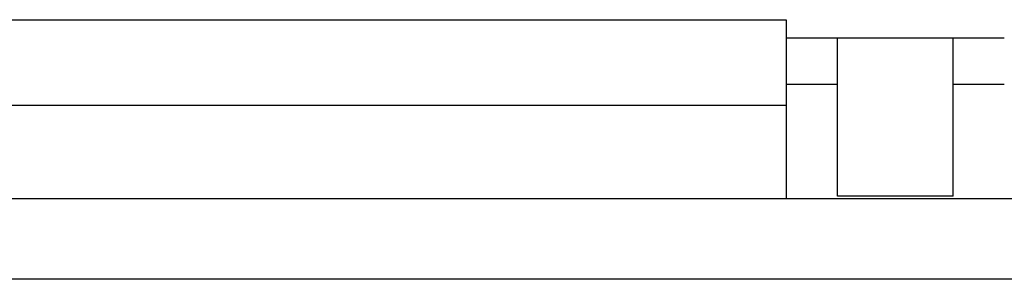
# Model space of a CAD drawing. Extents: x 0 to 594, y 0 to 420.
# Drawn here: x 325 to 346, y 323 to 328 of the extents above; entities that cross this region are included whole.
import ezdxf

# ---------------------------------------------------------------- set-up
doc = ezdxf.new("R2010")
doc.units = 0
doc.header["$LTSCALE"] = 32.67
doc.header["$MEASUREMENT"] = 0
doc.layers.add('10000_FRONT', color=7, linetype='CONTINUOUS')

msp = doc.modelspace()

# ---------------------------------------------------------------- linework, layer by layer
at = {"layer": '10000_FRONT', "color": 7, "linetype": 'Continuous'}
for p, q in [((259.90247, 328.22865), (341.18247, 328.22865)), ((341.18247, 328.22865), (341.18247, 324.34294)), ((342.29124, 327.82863), (341.18217, 327.82863)), ((342.29245, 324.40045), (342.29245, 327.82863)), ((345.90078, 327.82863), (342.29245, 327.82863)), ((344.79247, 324.40045), (344.79247, 327.82863)), ((341.18077, 326.82864), (342.29226, 326.82864)), ((344.79075, 326.82864), (345.90226, 326.82864)), ((259.90247, 326.37862), (341.18247, 326.37862)), ((363.05468, 324.34304), (253.8425, 324.34304)), ((344.79247, 324.40045), (342.29245, 324.40045)), ((358.44716, 322.60187), (253.8425, 322.60187))]:
    msp.add_line(p, q, dxfattribs=at)

doc.saveas('drawing.dxf')
